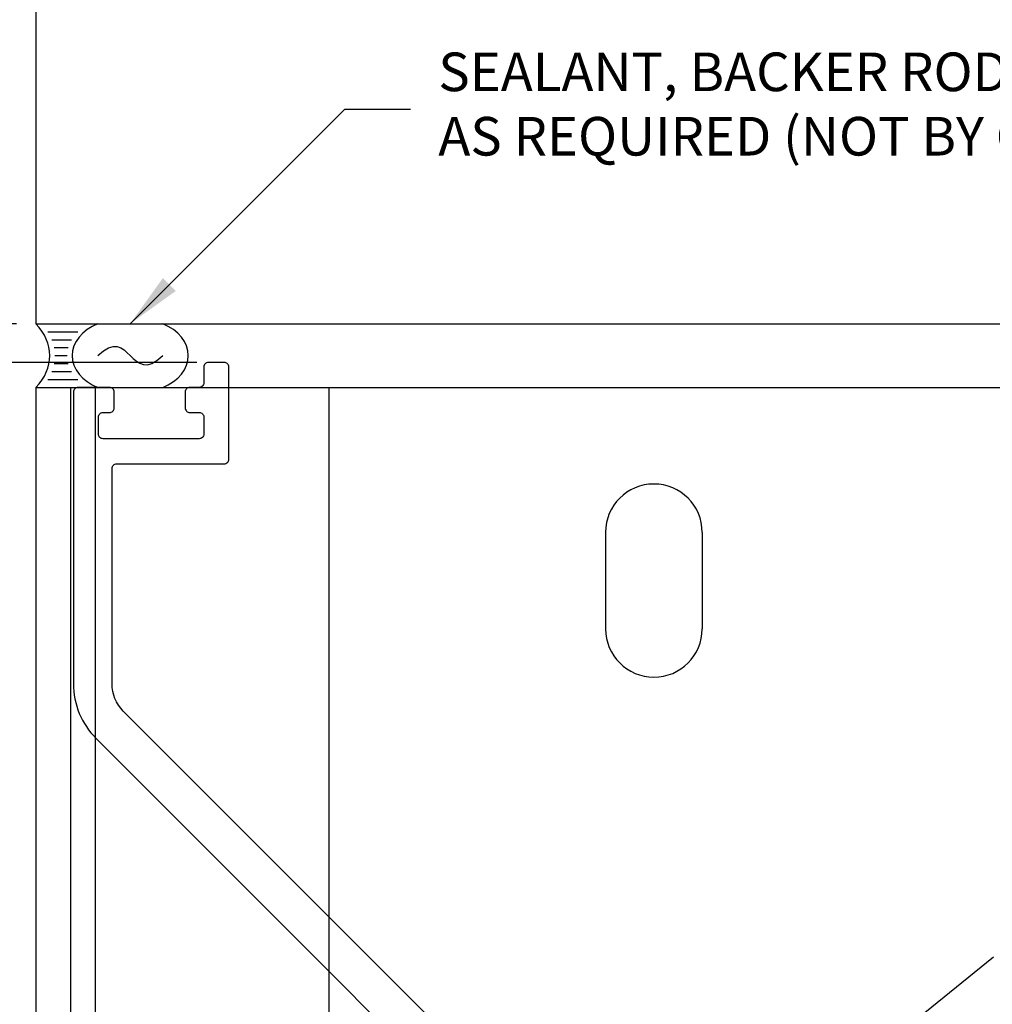
# Model space of a CAD drawing. Extents: x 538 to 780, y 371 to 465.
# Drawn here: x 659 to 662, y 395 to 399 of the extents above; entities that cross this region are included whole.
import ezdxf

# ---------------------------------------------------------------- set-up
doc = ezdxf.new("R2010")
doc.units = 0
doc.header["$MEASUREMENT"] = 0
for name, color, linetype in [('Arch', 9, 'Continuous'), ('Condition', 5, 'Continuous'), ('Dimension', 1, 'Continuous'), ('OBJECT_1', 4, 'Continuous')]:
    doc.layers.add(name, color=color, linetype=linetype)
doc.styles.add('ROMANS', font='romans.shx')
doc.dimstyles.new('ELEVATION_ARCH[DEC]', dxfattribs={"dimtxt": 0.125, "dimasz": 0.18, "dimexe": 0.06, "dimexo": 0.063, "dimgap": 0.09, "dimtad": 0, "dimdec": 4, "dimzin": 0, "dimdsep": 46, "dimlunit": 4, "dimtxsty": 'ROMANS', "dimcen": 0, "dimclrd": 1, "dimclre": 1, "dimclrt": 2, "dimadec": 0, "dimazin": 0, "dimtfac": 1, "dimtdec": 4, "dimtofl": 0, "dimtmove": 0, "dimatfit": 3, "dimfxl": 0, "dimtolj": 1, "dimtzin": 0, "dimarcsym": 0})
doc.dimstyles.new('INCH_000', dxfattribs={"dimtxt": 0.125, "dimasz": 0.18, "dimexe": 0.06, "dimexo": 0.063, "dimgap": 0.09, "dimtad": 0, "dimdec": 3, "dimzin": 0, "dimdsep": 46, "dimtxsty": 'ROMANS', "dimcen": -0.045, "dimclrd": 256, "dimclre": 256, "dimclrt": 2, "dimadec": 0, "dimazin": 0, "dimtfac": 1, "dimtdec": 3, "dimtofl": 0, "dimtmove": 0, "dimatfit": 3, "dimfxl": 0, "dimtolj": 1, "dimtzin": 0, "dimarcsym": 0})

# ---------------------------------------------------------------- blocks, each defined once
blk = doc.blocks.new('125096')
at = {"layer": 'OBJECT_1'}
for points in [[(2.5154, -1.9245), (1.5747, -2.6871, -0.384028)], [(1.0029, -2.4321), (-0.3009, -1.1283, -0.198912), (-0.3375, -1.0399), (-0.3375, -0.343, -0.414214), (-0.3225, -0.328), (0.0255, -0.328, 0.414214), (0.0405, -0.313), (0.0405, -0.015, 0.414214), (0.0255, 0), (-0.0255, 0, 0.414214), (-0.0405, -0.015), (-0.0405, -0.066, -0.414214), (-0.0555, -0.081), (-0.0855, -0.081, 0.414214), (-0.1005, -0.096), (-0.1005, -0.147, 0.414214), (-0.0855, -0.162), (-0.0555, -0.162, -0.414214), (-0.0405, -0.177), (-0.0405, -0.232, -0.414214), (-0.0555, -0.247), (-0.3665, -0.247, -0.414214), (-0.3815, -0.232), (-0.3815, -0.177, -0.414214), (-0.3665, -0.162), (-0.3455, -0.162, 0.414214), (-0.3305, -0.147), (-0.3305, -0.096, 0.414214), (-0.3455, -0.081), (-0.4475, -0.081, 0.414214), (-0.4625, -0.096), (-0.4625, -1.0399, 0.198912), (-0.3893, -1.2167), (1.2904, -2.8964, -0.445057)]]:
    blk.add_lwpolyline(points, format="xyb", dxfattribs=at)
blk = doc.blocks.new('sealant')
at = {"layer": 'Arch', "color": 1}
for p, q in [((0, 1), (1.465, 1)), ((0.139, 0.875), (0.483, 0.875)), ((0.184, 0.75), (0.411, 0.75)), ((0.21, 0.625), (0.372, 0.625)), ((0.219, 0.5), (0.36, 0.5)), ((0.21, 0.375), (0.372, 0.375)), ((0.184, 0.25), (0.411, 0.25)), ((0.139, 0.125), (0.483, 0.125)), ((0, 0), (1.465, 0))]:
    blk.add_line(p, q, dxfattribs=at)
blk.add_lwpolyline([(0.715, 0.5), (0.781, 0.577), (0.84, 0.623), (0.891, 0.643), (0.938, 0.641), (0.98, 0.621), (1.018, 0.588), (1.055, 0.546), (1.09, 0.5), (1.125, 0.454), (1.162, 0.412), (1.201, 0.379), (1.242, 0.359), (1.289, 0.357), (1.341, 0.377), (1.399, 0.423), (1.465, 0.5)], dxfattribs=at)
for centre, radius, start, end in [((-0.708, 0.5), 0.867, 324.774, 35.226), ((0.99, 0.5), 0.571, 118.8212, 241.1788), ((1.19, 0.5), 0.571, 298.8212, 61.1788)]:
    blk.add_arc(centre, radius, start, end, dxfattribs=at)
blk = doc.blocks.new('*D736')
at = {"layer": 'Defpoints', "color": 0, "transparency": 16777216}
for p in [(659.3162, 397.5252), (657.4822, 383.9704), (658.7325, 383.9704)]:
    blk.add_point(p, dxfattribs=at)
at = {"layer": 'Dimension', "color": 1, "lineweight": -2, "transparency": 16777216}
for p, q in [((659.2532, 397.5252), (657.4222, 397.5252)), ((657.4822, 397.3452), (657.4822, 391.9925)), ((657.4822, 384.1504), (657.4822, 389.503))]:
    blk.add_line(p, q, dxfattribs=at)
at = {"layer": 'Dimension', "color": 1, "transparency": 16777216}
for points in [[(657.4522, 397.3452), (657.5122, 397.3452), (657.4822, 397.5252)], [(657.4522, 384.1504), (657.5122, 384.1504), (657.4822, 383.9704)]]:
    blk.add_solid(points, dxfattribs=at)
at = {"layer": 'Dimension', "color": 2, "transparency": 16777216, "insert": (657.4822, 390.7478), "char_height": 0.125, "attachment_point": 5, "rotation": 90, "style": 'ROMANS', "bg_fill": 3, "box_fill_scale": 1.25, "bg_fill_color": 256, "bg_fill_true_color": 13158600, "bg_fill_transparency": 0}
blk.add_mtext('\\A1;ACTUAL SECTION HEIGHT', dxfattribs=at)
blk = doc.blocks.new('*D737')
at = {"layer": 'Defpoints', "color": 0, "transparency": 16777216}
for p in [(659.3162, 397.5252), (656.9822, 383.9704), (658.7325, 383.9704)]:
    blk.add_point(p, dxfattribs=at)
at = {"layer": 'Dimension', "color": 1, "lineweight": -2, "transparency": 16777216}
for p, q in [((659.2532, 397.5252), (656.9222, 397.5252)), ((656.9822, 397.3452), (656.9822, 391.561)), ((656.9822, 384.1504), (656.9822, 389.9346))]:
    blk.add_line(p, q, dxfattribs=at)
at = {"layer": 'Dimension', "color": 1, "transparency": 16777216}
for points in [[(656.9522, 397.3452), (657.0122, 397.3452), (656.9822, 397.5252)], [(656.9522, 384.1504), (657.0122, 384.1504), (656.9822, 383.9704)]]:
    blk.add_solid(points, dxfattribs=at)
at = {"layer": 'Dimension', "color": 2, "transparency": 16777216, "insert": (656.9822, 390.7478), "char_height": 0.125, "attachment_point": 5, "rotation": 90, "style": 'ROMANS', "bg_fill": 3, "box_fill_scale": 1.25, "bg_fill_color": 256, "bg_fill_true_color": 13158600, "bg_fill_transparency": 0}
blk.add_mtext('\\A1;LOUVER HEIGHT', dxfattribs=at)
blk = doc.blocks.new('*D738')
at = {"layer": 'Defpoints', "color": 0, "transparency": 16777216}
for p in [(658.7325, 397.6502), (656.4822, 383.9704), (658.7325, 383.9704)]:
    blk.add_point(p, dxfattribs=at)
at = {"layer": 'Dimension', "color": 1, "lineweight": -2, "transparency": 16777216}
for p, q in [((658.6695, 397.6502), (656.4222, 397.6502)), ((656.4822, 397.4702), (656.4822, 391.6652)), ((656.4822, 384.1504), (656.4822, 389.9554))]:
    blk.add_line(p, q, dxfattribs=at)
at = {"layer": 'Dimension', "color": 1, "transparency": 16777216}
for points in [[(656.4522, 397.4702), (656.5122, 397.4702), (656.4822, 397.6502)], [(656.4522, 384.1504), (656.5122, 384.1504), (656.4822, 383.9704)]]:
    blk.add_solid(points, dxfattribs=at)
at = {"layer": 'Dimension', "color": 2, "transparency": 16777216, "insert": (656.4822, 390.8103), "char_height": 0.125, "attachment_point": 5, "rotation": 90, "style": 'ROMANS', "bg_fill": 3, "box_fill_scale": 1.25, "bg_fill_color": 256, "bg_fill_true_color": 13158600, "bg_fill_transparency": 0}
blk.add_mtext('\\A1;NOMINAL HEIGHT', dxfattribs=at)
blk = doc.blocks.new('*D798')
at = {"layer": 'Defpoints', "color": 0, "transparency": 16777216}
for p in [(658.7325, 397.6502), (656.9822, 397.5252), (659.3162, 397.5252)]:
    blk.add_point(p, dxfattribs=at)
at = {"layer": 'Dimension', "color": 1, "lineweight": -2, "transparency": 16777216}
for p, q in [((656.9822, 397.8302), (656.9822, 398.0102)), ((658.6695, 397.6502), (656.9222, 397.6502)), ((659.2532, 397.5252), (656.9222, 397.5252)), ((656.9822, 397.3452), (656.9822, 397.1652))]:
    blk.add_line(p, q, dxfattribs=at)
at = {"layer": 'Dimension', "color": 1, "transparency": 16777216}
for points in [[(656.9522, 397.8302), (657.0122, 397.8302), (656.9822, 397.6502)], [(656.9522, 397.3452), (657.0122, 397.3452), (656.9822, 397.5252)]]:
    blk.add_solid(points, dxfattribs=at)
at = {"layer": 'Dimension', "color": 2, "transparency": 16777216, "insert": (656.9822, 398.5912), "char_height": 0.125, "attachment_point": 5, "rotation": 90, "style": 'ROMANS', "bg_fill": 3, "box_fill_scale": 1.25, "bg_fill_color": 256, "bg_fill_true_color": 13158600, "bg_fill_transparency": 0}
blk.add_mtext('\\A1;{\\H1.000000x;\\S1/8;}" [0.125]', dxfattribs=at)

msp = doc.modelspace()

# ---------------------------------------------------------------- linework, layer by layer
at = {"layer": 'Condition'}
msp.add_lwpolyline([(658.73247, 400.52061), (658.73247, 397.65016), (669.14528, 397.65016), (669.14528, 399.23822)], dxfattribs=at)
at = {"layer": 'OBJECT_1'}
for p, q in [((658.73247, 397.44416), (658.73247, 383.97038)), ((658.73247, 397.44416), (664.67372, 397.44416)), ((658.84472, 397.44416), (658.84472, 383.97038)), ((658.92372, 397.44416), (658.92372, 383.97038)), ((659.68072, 397.44416), (659.68072, 383.97038)), ((660.57622, 396.97516), (660.57622, 396.66316)), ((660.88922, 396.97516), (660.88922, 396.66316))]:
    msp.add_line(p, q, dxfattribs=at)
for centre, start, end in [((660.73272, 396.97516), 0, 180), ((660.73272, 396.66316), 180, 0)]:
    msp.add_arc(centre, 0.1565, start, end, dxfattribs=at)

# ---------------------------------------------------------------- block references
at = {"layer": 'Dimension', "xscale": 0.28, "yscale": 0.206}
msp.add_blockref('sealant', (658.73247, 397.44416), dxfattribs=at)
at = {"layer": 'OBJECT_1'}
msp.add_blockref('125096', (659.31622, 397.52516), dxfattribs=at)

# ---------------------------------------------------------------- next in the draw order: dimensions: what is measured, and where the dimension line sits
at = {"layer": 'Dimension'}
dim = msp.add_linear_dim(base=(657.48221, 383.97038), p1=(659.31622, 397.52516), p2=(658.73247, 383.97038), angle=90, text='ACTUAL SECTION HEIGHT', dimstyle='ELEVATION_ARCH[DEC]', override={"dimse2": 1, "dimtmove": 0}, dxfattribs=at)
dim.commit()
dim.dimension.update_dxf_attribs({"geometry": '*D736', "text_midpoint": (657.48221, 390.74777)})

# ---------------------------------------------------------------- next in the draw order: dimensions: what is measured, and where the dimension line sits
dim = msp.add_linear_dim(base=(656.98221, 383.97038), p1=(659.31622, 397.52516), p2=(658.73247, 383.97038), angle=90, text='LOUVER HEIGHT', dimstyle='ELEVATION_ARCH[DEC]', override={"dimse2": 1, "dimtmove": 0}, dxfattribs=at)
dim.commit()
dim.dimension.update_dxf_attribs({"geometry": '*D737', "text_midpoint": (656.98221, 390.74777)})

# ---------------------------------------------------------------- next in the draw order: dimensions: what is measured, and where the dimension line sits
dim = msp.add_linear_dim(base=(656.48221, 383.97038), p1=(658.73247, 397.65016), p2=(658.73247, 383.97038), angle=90, text='NOMINAL HEIGHT', dimstyle='ELEVATION_ARCH[DEC]', override={"dimse2": 1, "dimtmove": 0}, dxfattribs=at)
dim.commit()
dim.dimension.update_dxf_attribs({"geometry": '*D738', "text_midpoint": (656.48221, 390.81027)})

# ---------------------------------------------------------------- next in the draw order: dimensions: what is measured, and where the dimension line sits
dim = msp.add_linear_dim(base=(656.98221, 397.52516), p1=(658.73247, 397.65016), p2=(659.31622, 397.52516), angle=90, dimstyle='ELEVATION_ARCH[DEC]', dxfattribs=at)
dim.commit()
dim.dimension.update_dxf_attribs({"geometry": '*D798', "text_midpoint": (656.98221, 398.59123), "dimtype": 160})

# ---------------------------------------------------------------- next in the draw order: leaders
at = {"layer": 'Dimension', "annotation_type": 0, "has_hookline": 1, "hookline_direction": 0, "text_width": 4.04762}
msp.add_leader([(659.03726, 397.65016), (659.73205, 398.34495), (659.94502, 398.34495)], dimstyle='INCH_000', dxfattribs=at)

# ---------------------------------------------------------------- next in the draw order: texts
at = {"layer": 'Dimension', "color": 2, "insert": (660.03502, 398.34495), "char_height": 0.125, "attachment_point": 4, "style": 'ROMANS', "bg_fill": 3, "box_fill_scale": 1.5, "bg_fill_color": 256, "bg_fill_transparency": 0}
msp.add_mtext('SEALANT, BACKER ROD, & CAULK BACKER\\PAS REQUIRED (NOT BY GREENHECK)', dxfattribs=at)

doc.saveas('drawing.dxf')
